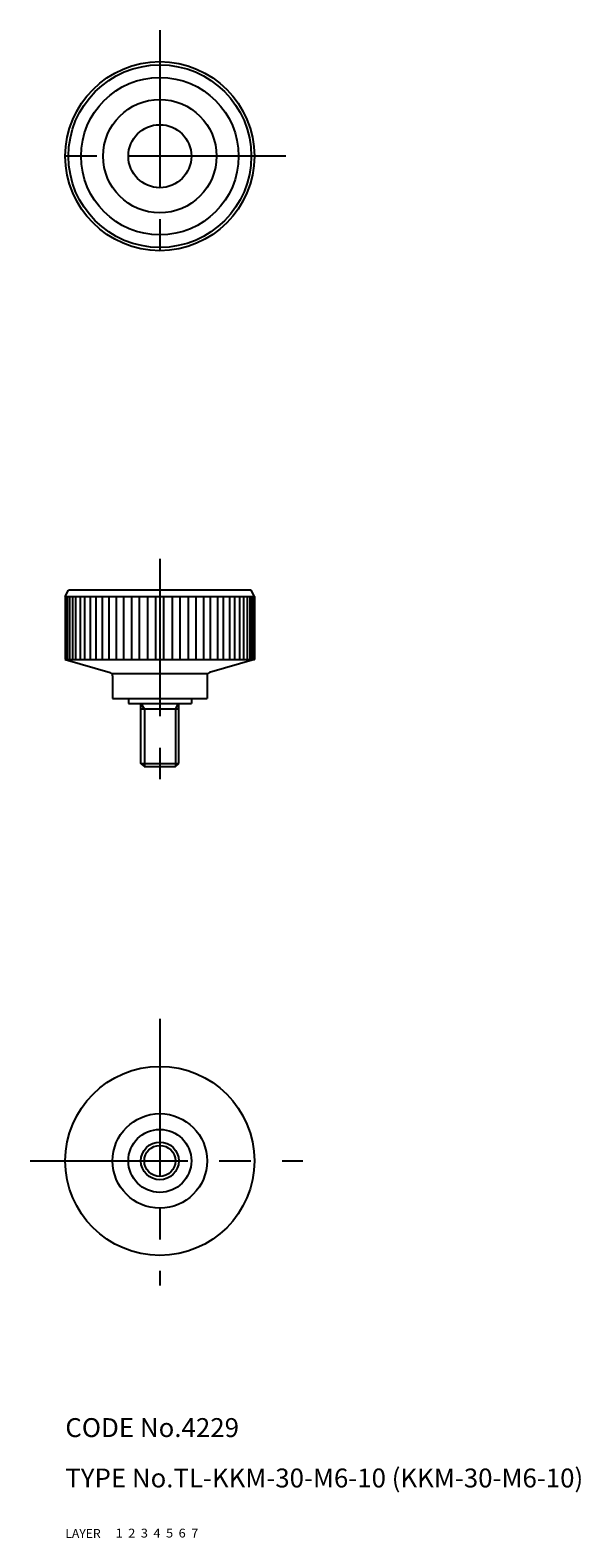
# Model space of a CAD drawing. Extents: x 4 to 92, y 10 to 249.
import ezdxf

# ---------------------------------------------------------------- set-up
doc = ezdxf.new("R2010")
doc.units = 0
doc.header["$LTSCALE"] = 20
doc.header["$MEASUREMENT"] = 0
for name, pattern in [('CENTER', [2, 1.25, -0.25, 0.25, -0.25]), ('DASHED', [0.75, 0.5, -0.25]), ('PHANTOM', [2.5, 1.25, -0.25, 0.25, -0.25, 0.25, -0.25])]:
    doc.linetypes.add(name, pattern=pattern)
for name, color, linetype in [('1', 7, 'CONTINUOUS'), ('2', 4, 'CONTINUOUS'), ('3', 2, 'DASHED'), ('4', 1, 'CENTER'), ('5', 6, 'PHANTOM'), ('6', 5, 'CONTINUOUS'), ('7', 3, 'CONTINUOUS')]:
    doc.layers.add(name, color=color, linetype=linetype)

msp = doc.modelspace()

# ---------------------------------------------------------------- linework, layer by layer
at = {"layer": '1', "linetype": 'Continuous'}
for p, q in [((10, 159.42), (10.5, 160.42)), ((39.5, 160.42), (10.5, 160.42)), ((40, 159.42), (39.5, 160.42)), ((10, 159.42), (40, 159.42)), ((10, 159.42), (10, 149.42)), ((10.13, 149.42), (10.13, 159.42)), ((10.36, 149.42), (10.36, 159.42)), ((10.69, 149.42), (10.69, 159.42)), ((11.14, 159.42), (11.14, 149.42)), ((11.69, 149.42), (11.69, 159.42)), ((12.35, 159.42), (12.35, 149.42)), ((13.1, 149.42), (13.1, 159.42)), ((13.94, 159.42), (13.94, 149.42)), ((14.87, 149.42), (14.87, 159.42)), ((15.87, 159.42), (15.87, 149.42)), ((16.94, 149.42), (16.94, 159.42)), ((18.07, 159.42), (18.07, 149.42)), ((19.26, 149.42), (19.26, 159.42)), ((20.49, 159.42), (20.49, 149.42)), ((21.75, 149.42), (21.75, 159.42)), ((23.04, 159.42), (23.04, 149.42)), ((24.35, 149.42), (24.35, 159.42)), ((25.65, 149.42), (25.65, 159.42)), ((26.96, 159.42), (26.96, 149.42)), ((28.25, 149.42), (28.25, 159.42)), ((29.51, 159.42), (29.51, 149.42)), ((30.74, 149.42), (30.74, 159.42)), ((31.93, 159.42), (31.93, 149.42)), ((33.06, 149.42), (33.06, 159.42)), ((34.13, 159.42), (34.13, 149.42)), ((35.13, 149.42), (35.13, 159.42)), ((36.06, 159.42), (36.06, 149.42)), ((36.9, 149.42), (36.9, 159.42)), ((37.65, 159.42), (37.65, 149.42)), ((38.31, 149.42), (38.31, 159.42)), ((38.86, 159.42), (38.86, 149.42)), ((39.31, 149.42), (39.31, 159.42)), ((39.64, 149.42), (39.64, 159.42)), ((39.87, 149.42), (39.87, 159.42)), ((40, 159.42), (40, 149.42)), ((10, 149.42), (40, 149.42)), ((10, 149.42), (17.14, 147.33)), ((40, 149.42), (32.86, 147.33)), ((17.33, 147.22), (32.67, 147.22)), ((17.5, 146.85), (17.5, 143.22)), ((32.5, 146.85), (32.5, 143.22)), ((17.5, 143.22), (32.5, 143.22)), ((20, 143.22), (20, 142.42)), ((20, 142.42), (30, 142.42)), ((22, 132.92), (22, 142.42)), ((28, 141.55), (22, 141.55)), ((28, 132.92), (28, 142.42)), ((30, 143.22), (30, 142.42)), ((22, 132.92), (28, 132.92)), ((22.5, 132.42), (22, 132.92)), ((22.5, 132.42), (27.5, 132.42)), ((27.5, 132.42), (28, 132.92))]:
    msp.add_line(p, q, dxfattribs=at)
for centre, radius in [((25, 229.31), 15), ((25, 229.31), 14.5), ((25, 229.31), 12.5), ((25, 229.31), 9), ((25, 229.31), 5), ((25, 69.83), 15), ((25, 69.83), 7.5), ((25, 69.83), 5), ((25, 69.83), 3)]:
    msp.add_circle(centre, radius, dxfattribs=at)
for centre, start, end in [((17, 146.85), 0, 73.6518), ((33, 146.85), 106.3482, 180)]:
    msp.add_arc(centre, 0.5, start, end, dxfattribs=at)
at = {"layer": '2', "linetype": 'Continuous'}
for p, q in [((22.54, 141.55), (22.04, 142.42)), ((22.54, 141.55), (22.54, 132.42)), ((27.46, 141.55), (27.96, 142.42)), ((27.46, 141.55), (27.46, 132.42))]:
    msp.add_line(p, q, dxfattribs=at)
msp.add_circle((25, 69.83), 2.46, dxfattribs=at)
at = {"layer": '4', "linetype": 'CENTER'}
for p, q in [((25, 249.31), (25, 209.31)), ((45, 229.31), (5, 229.31)), ((25, 165.42), (25, 127.42)), ((25, 92.38), (25, 50.05)), ((4.42, 69.83), (47.67, 69.83))]:
    msp.add_line(p, q, dxfattribs=at)

# ---------------------------------------------------------------- texts
at = {"layer": '1', "linetype": 'Continuous'}
for s, width, p in [('LAYER', 1.009913, (10, 10)), ('1', 1.069393, (17.98, 10.05))]:
    msp.add_text(s, height=1.4, dxfattribs=dict(at, width=width)).set_placement(p)
at = {"layer": '2', "linetype": 'Continuous', "width": 1.069393}
msp.add_text('2', height=1.4, dxfattribs=at).set_placement((19.98, 10.05))
at = {"layer": '3', "linetype": 'DASHED', "width": 1.069393}
msp.add_text('3', height=1.4, dxfattribs=at).set_placement((21.98, 10.05))
at = {"layer": '4', "linetype": 'CENTER', "width": 1.069393}
msp.add_text('4', height=1.4, dxfattribs=at).set_placement((23.98, 10.05))
at = {"layer": '5', "linetype": 'PHANTOM', "width": 1.069393}
msp.add_text('5', height=1.4, dxfattribs=at).set_placement((25.98, 10.05))
at = {"layer": '6', "linetype": 'Continuous', "width": 1.069393}
msp.add_text('6', height=1.4, dxfattribs=at).set_placement((27.98, 10.05))
at = {"layer": '7', "linetype": 'Continuous'}
for s, height, width, p in [('CODE No.4229', 3, 1.003963, (10, 26)), ('TYPE No.TL-KKM-30-M6-10 (KKM-30-M6-10)', 3, 1.002351, (10, 18)), ('7', 1.4, 1.069393, (29.98, 10.05))]:
    msp.add_text(s, height=height, dxfattribs=dict(at, width=width)).set_placement(p)

doc.saveas('drawing.dxf')
